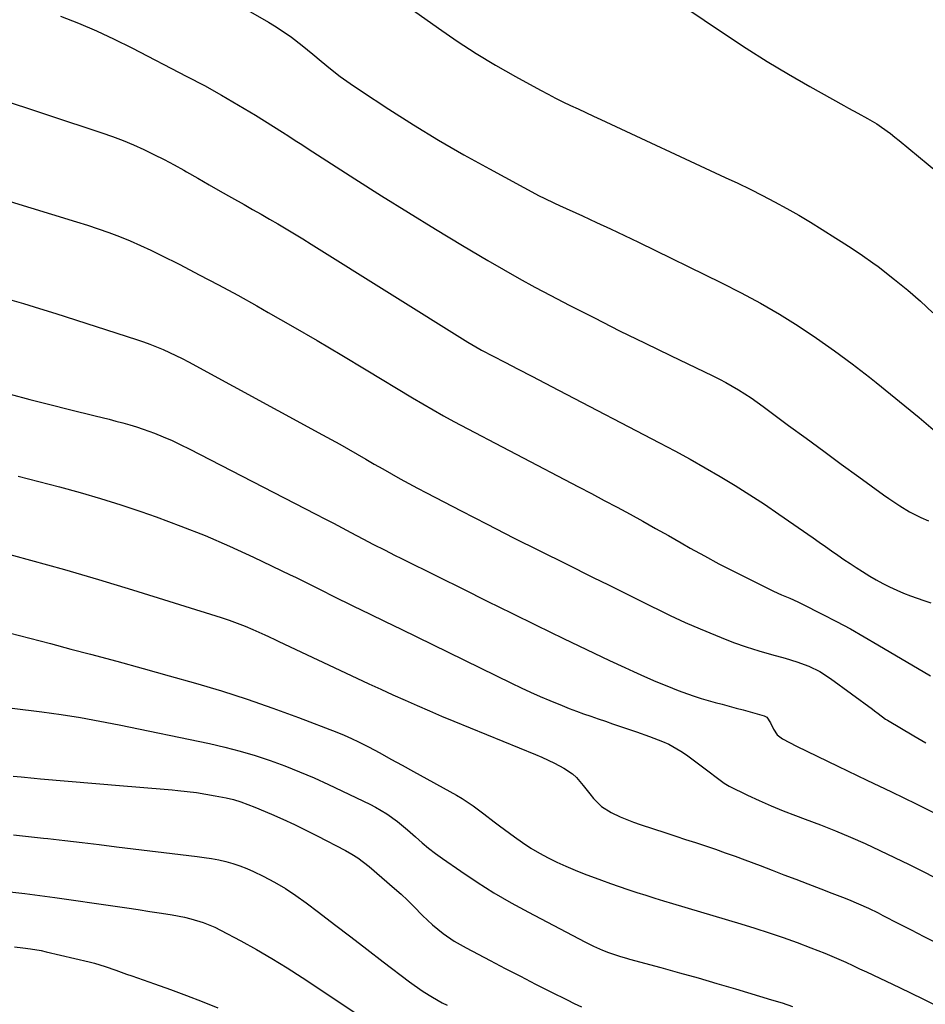
# Model space of a CAD drawing. Units: inches. Extents: x 1852041 to 1857398, y 415960 to 421219.
# Drawn here: x 1856594 to 1856916, y 417749 to 418100 of the extents above; entities that cross this region are included whole.
import ezdxf

# ---------------------------------------------------------------- set-up
doc = ezdxf.new("R2010")
doc.units = ezdxf.units.IN
doc.header["$MEASUREMENT"] = 0
doc.layers.add('7', color=7, linetype='Continuous')
doc.layers.add('8', color=7, linetype='Continuous')

msp = doc.modelspace()

# ---------------------------------------------------------------- linework, layer by layer
at = {"layer": '7', "color": 18}
for points in [[(1856814.13, 418115.13, 1758), (1856844.9, 418094.41, 1758), (1856852.27, 418089.57, 1758), (1856859.72, 418084.85, 1758), (1856867.27, 418080.31, 1758), (1856874.91, 418075.9, 1758), (1856886.93, 418069.14, 1758), (1856888.61, 418068.2, 1758), (1856892, 418066.37, 1758), (1856895.4, 418064.55, 1758), (1856898.69, 418062.56, 1758), (1856900.4, 418061.43, 1758), (1856903.61, 418059.11, 1758), (1856905.18, 418057.89, 1758), (1856906.72, 418056.64, 1758), (1856923.84, 418042.41, 1758)], [(1856666.66, 418107.78, 1762), (1856682.22, 418098.76, 1762), (1856684.31, 418097.5, 1762), (1856686.36, 418096.2, 1762), (1856690.35, 418093.4, 1762), (1856694.22, 418090.43, 1762), (1856698, 418087.35, 1762), (1856700.94, 418084.88, 1762), (1856704.33, 418082.14, 1762), (1856707.78, 418079.48, 1762), (1856711.31, 418076.94, 1762), (1856714.91, 418074.49, 1762), (1856725.04, 418067.82, 1762), (1856733.83, 418062.21, 1762), (1856742.7, 418056.76, 1762), (1856751.73, 418051.56, 1762), (1856760.85, 418046.52, 1762), (1856778.6, 418037.02, 1762), (1856780.38, 418036.08, 1762), (1856784, 418034.33, 1762), (1856785.83, 418033.49, 1762), (1856794, 418029.8, 1762), (1856798.98, 418027.52, 1762), (1856803.96, 418025.21, 1762), (1856808.92, 418022.85, 1762), (1856813.86, 418020.46, 1762), (1856843.4, 418006.04, 1762), (1856850.38, 418002.47, 1762), (1856857.27, 417998.75, 1762), (1856864.02, 417994.78, 1762), (1856870.68, 417990.65, 1762), (1856877.21, 417986.31, 1762), (1856883.64, 417981.83, 1762), (1856889.94, 417977.17, 1762), (1856896.15, 417972.39, 1762), (1856898.53, 417970.5, 1762), (1856903.64, 417966.39, 1762), (1856908.72, 417962.25, 1762), (1856913.75, 417958.05, 1762), (1856918.76, 417953.81, 1762)], [(1856608.19, 418100.97, 1764), (1856614.64, 418098.39, 1764), (1856621.03, 418095.66, 1764), (1856627.32, 418092.73, 1764), (1856633.54, 418089.65, 1764), (1856653.2, 418079.5, 1764), (1856659.39, 418076.21, 1764), (1856665.53, 418072.82, 1764), (1856671.58, 418069.28, 1764), (1856677.58, 418065.65, 1764), (1856687.17, 418059.68, 1764), (1856689.48, 418058.22, 1764), (1856691.76, 418056.71, 1764), (1856694.05, 418055.2, 1764), (1856696.34, 418053.71, 1764), (1856712.98, 418043.01, 1764), (1856722.47, 418036.97, 1764), (1856732.01, 418031, 1764), (1856741.61, 418025.12, 1764), (1856751.25, 418019.31, 1764), (1856760.32, 418013.91, 1764), (1856765.84, 418010.69, 1764), (1856771.39, 418007.53, 1764), (1856777, 418004.47, 1764), (1856782.64, 418001.48, 1764), (1856789.21, 417998.08, 1764), (1856798.19, 417993.48, 1764), (1856807.19, 417988.94, 1764), (1856816.24, 417984.48, 1764), (1856825.32, 417980.09, 1764), (1856840.35, 417972.9, 1764), (1856842.69, 417971.73, 1764), (1856845.01, 417970.51, 1764), (1856847.29, 417969.21, 1764), (1856849.54, 417967.86, 1764), (1856851.75, 417966.45, 1764), (1856853.94, 417965, 1764), (1856856.09, 417963.5, 1764), (1856858.22, 417961.97, 1764), (1856867.33, 417955.24, 1764), (1856873.57, 417950.64, 1764), (1856879.81, 417946.05, 1764), (1856886.06, 417941.47, 1764), (1856892.32, 417936.89, 1764), (1856901.05, 417930.53, 1764), (1856902.97, 417929.17, 1764), (1856906.88, 417926.58, 1764), (1856910.34, 417924.49, 1764), (1856914.34, 417922.42, 1764), (1856917.11, 417921.27, 1764)], [(1856565.08, 418078.55, 1766), (1856622.91, 418059.4, 1766), (1856626.71, 418058.07, 1766), (1856630.46, 418056.65, 1766), (1856634.17, 418055.1, 1766), (1856637.84, 418053.47, 1766), (1856641.46, 418051.72, 1766), (1856645.05, 418049.92, 1766), (1856648.59, 418048.02, 1766), (1856652.1, 418046.05, 1766), (1856653.09, 418045.48, 1766), (1856657.07, 418043.2, 1766), (1856661.06, 418040.92, 1766), (1856665.05, 418038.65, 1766), (1856669.05, 418036.38, 1766), (1856673.58, 418033.83, 1766), (1856676.58, 418032.13, 1766), (1856679.57, 418030.42, 1766), (1856682.56, 418028.69, 1766), (1856685.54, 418026.96, 1766), (1856688.51, 418025.2, 1766), (1856691.47, 418023.43, 1766), (1856694.41, 418021.63, 1766), (1856697.35, 418019.81, 1766), (1856753.12, 417984.91, 1766), (1856757.42, 417982.4, 1766), (1856758.05, 417982.06, 1766), (1856766.35, 417977.76, 1766), (1856771.13, 417975.28, 1766), (1856775.91, 417972.79, 1766), (1856780.68, 417970.3, 1766), (1856785.46, 417967.81, 1766), (1856821.39, 417949.07, 1766), (1856826.85, 417946.16, 1766), (1856832.28, 417943.2, 1766), (1856837.66, 417940.15, 1766), (1856843.01, 417937.03, 1766), (1856848.3, 417933.83, 1766), (1856853.54, 417930.54, 1766), (1856858.71, 417927.14, 1766), (1856863.83, 417923.67, 1766), (1856876.06, 417915.19, 1766), (1856878.25, 417913.67, 1766), (1856880.43, 417912.14, 1766), (1856882.61, 417910.61, 1766), (1856884.78, 417909.07, 1766), (1856886.96, 417907.54, 1766), (1856889.17, 417906.05, 1766), (1856891.39, 417904.59, 1766), (1856893.64, 417903.16, 1766), (1856896.17, 417901.58, 1766), (1856898.47, 417900.21, 1766), (1856900.82, 417898.91, 1766), (1856903.22, 417897.73, 1766), (1856905.89, 417896.53, 1766), (1856908.26, 417895.55, 1766), (1856910.64, 417894.61, 1766), (1856913.05, 417893.74, 1766), (1856915.48, 417892.9, 1766), (1856917.89, 417892.04, 1766)], [(1856556.07, 418045.44, 1768), (1856613.93, 418027.73, 1768), (1856617.79, 418026.51, 1768), (1856621.62, 418025.23, 1768), (1856625.42, 418023.86, 1768), (1856629.2, 418022.43, 1768), (1856632.94, 418020.91, 1768), (1856636.65, 418019.32, 1768), (1856640.31, 418017.62, 1768), (1856643.94, 418015.84, 1768), (1856650.62, 418012.46, 1768), (1856657.53, 418008.89, 1768), (1856664.41, 418005.27, 1768), (1856671.25, 418001.54, 1768), (1856678.05, 417997.76, 1768), (1856682.08, 417995.48, 1768), (1856690.84, 417990.47, 1768), (1856699.58, 417985.4, 1768), (1856708.27, 417980.26, 1768), (1856716.93, 417975.07, 1768), (1856733.49, 417965.04, 1768), (1856737.13, 417962.86, 1768), (1856740.8, 417960.72, 1768), (1856744.5, 417958.64, 1768), (1856748.23, 417956.63, 1768), (1856792.53, 417933.4, 1768), (1856797.13, 417930.97, 1768), (1856801.72, 417928.53, 1768), (1856806.3, 417926.07, 1768), (1856810.88, 417923.59, 1768), (1856815.44, 417921.09, 1768), (1856819.99, 417918.57, 1768), (1856824.53, 417916.03, 1768), (1856829.05, 417913.46, 1768), (1856832.34, 417911.58, 1768), (1856837.42, 417908.74, 1768), (1856842.54, 417905.97, 1768), (1856847.7, 417903.29, 1768), (1856852.9, 417900.67, 1768), (1856860.51, 417896.94, 1768), (1856861.94, 417896.25, 1768), (1856864.83, 417894.94, 1768), (1856867.74, 417893.69, 1768), (1856870.63, 417892.37, 1768), (1856872.05, 417891.67, 1768), (1856879.31, 417888.01, 1768), (1856884.33, 417885.41, 1768), (1856889.31, 417882.75, 1768), (1856894.23, 417879.99, 1768), (1856899.12, 417877.15, 1768), (1856917.86, 417866.04, 1768)], [(1856590.3, 417966.33, 1772), (1856597.33, 417964.5, 1772), (1856604.36, 417962.7, 1772), (1856611.4, 417960.93, 1772), (1856620.59, 417958.65, 1772), (1856623.04, 417958.03, 1772), (1856625.49, 417957.42, 1772), (1856627.94, 417956.79, 1772), (1856630.39, 417956.16, 1772), (1856632.83, 417955.49, 1772), (1856635.24, 417954.76, 1772), (1856637.63, 417953.94, 1772), (1856641.63, 417952.43, 1772), (1856644.77, 417951.15, 1772), (1856647.89, 417949.8, 1772), (1856650.97, 417948.36, 1772), (1856654.01, 417946.85, 1772), (1856699.09, 417923.61, 1772), (1856702.21, 417922, 1772), (1856705.31, 417920.38, 1772), (1856708.41, 417918.75, 1772), (1856711.51, 417917.11, 1772), (1856715.79, 417914.85, 1772), (1856719.62, 417912.84, 1772), (1856723.47, 417910.87, 1772), (1856727.33, 417908.92, 1772), (1856729.27, 417907.96, 1772), (1856742.74, 417901.28, 1772), (1856751.41, 417896.99, 1772), (1856760.09, 417892.7, 1772), (1856768.77, 417888.42, 1772), (1856777.46, 417884.16, 1772), (1856787.24, 417879.36, 1772), (1856792.66, 417876.72, 1772), (1856798.09, 417874.11, 1772), (1856803.54, 417871.54, 1772), (1856809, 417869, 1772), (1856812.08, 417867.58, 1772), (1856816.03, 417865.81, 1772), (1856820.01, 417864.09, 1772), (1856824.02, 417862.46, 1772), (1856828.05, 417860.89, 1772), (1856831.33, 417859.65, 1772), (1856833.75, 417858.78, 1772), (1856836.19, 417857.97, 1772), (1856838.66, 417857.24, 1772), (1856841.15, 417856.57, 1772), (1856843.64, 417855.93, 1772), (1856846.14, 417855.28, 1772), (1856848.62, 417854.61, 1772), (1856851.11, 417853.93, 1772), (1856858.58, 417851.86, 1772), (1856859.62, 417851.33, 1772), (1856860.92, 417849.34, 1772), (1856861.92, 417847.06, 1772), (1856863.21, 417845.06, 1772), (1856865.11, 417843.63, 1772), (1856870.18, 417841.07, 1772), (1856873.83, 417839.24, 1772), (1856877.5, 417837.42, 1772), (1856881.17, 417835.64, 1772), (1856884.85, 417833.87, 1772), (1856895.13, 417828.98, 1772), (1856903.93, 417824.74, 1772), (1856912.72, 417820.45, 1772), (1856921.46, 417816.08, 1772)], [(1856593.15, 417937.11, 1774), (1856600.49, 417935.23, 1774), (1856607.83, 417933.34, 1774), (1856615.14, 417931.35, 1774), (1856622.42, 417929.24, 1774), (1856629.64, 417926.95, 1774), (1856636.82, 417924.54, 1774), (1856642.22, 417922.65, 1774), (1856651.01, 417919.41, 1774), (1856659.72, 417915.98, 1774), (1856668.32, 417912.26, 1774), (1856676.84, 417908.35, 1774), (1856689.95, 417902.07, 1774), (1856691.85, 417901.15, 1774), (1856693.74, 417900.23, 1774), (1856697.51, 417898.33, 1774), (1856701.27, 417896.43, 1774), (1856705.05, 417894.56, 1774), (1856712.52, 417890.91, 1774), (1856718.16, 417888.16, 1774), (1856723.79, 417885.41, 1774), (1856729.42, 417882.66, 1774), (1856735.05, 417879.91, 1774), (1856768.75, 417863.46, 1774), (1856772.11, 417861.85, 1774), (1856775.5, 417860.28, 1774), (1856778.9, 417858.76, 1774), (1856782.33, 417857.29, 1774), (1856786.7, 417855.48, 1774), (1856789.24, 417854.47, 1774), (1856791.79, 417853.51, 1774), (1856794.36, 417852.57, 1774), (1856796.94, 417851.67, 1774), (1856799.52, 417850.77, 1774), (1856802.11, 417849.88, 1774), (1856804.7, 417849.01, 1774), (1856813.15, 417846.17, 1774), (1856817.82, 417844.52, 1774), (1856822.45, 417842.73, 1774), (1856824.7, 417841.71, 1774), (1856828.98, 417839.29, 1774), (1856831.01, 417837.89, 1774), (1856839.47, 417831.58, 1774), (1856841.1, 417830.33, 1774), (1856844.36, 417827.84, 1774), (1856846.14, 417826.83, 1774), (1856852.64, 417823.63, 1774), (1856856.84, 417821.65, 1774), (1856861.08, 417819.76, 1774), (1856865.38, 417818.01, 1774), (1856869.72, 417816.35, 1774), (1856873.21, 417815.08, 1774), (1856878.62, 417813.03, 1774), (1856883.99, 417810.91, 1774), (1856889.31, 417808.66, 1774), (1856894.6, 417806.33, 1774), (1856899.84, 417803.9, 1774), (1856905.06, 417801.42, 1774), (1856910.24, 417798.86, 1774), (1856915.4, 417796.25, 1774), (1856949.89, 417778.45, 1774)], [(1856585.32, 417910.55, 1776), (1856597.5, 417907.28, 1776), (1856609.64, 417903.9, 1776), (1856621.74, 417900.35, 1776), (1856633.8, 417896.67, 1776), (1856665.37, 417886.81, 1776), (1856668.24, 417885.86, 1776), (1856671.08, 417884.85, 1776), (1856673.88, 417883.73, 1776), (1856676.66, 417882.55, 1776), (1856680.9, 417880.67, 1776), (1856682.17, 417880.08, 1776), (1856684.69, 417878.85, 1776), (1856685.95, 417878.25, 1776), (1856713.64, 417865.28, 1776), (1856717.93, 417863.28, 1776), (1856722.21, 417861.3, 1776), (1856726.51, 417859.33, 1776), (1856730.81, 417857.37, 1776), (1856735.13, 417855.45, 1776), (1856739.46, 417853.56, 1776), (1856743.81, 417851.72, 1776), (1856748.18, 417849.91, 1776), (1856777.2, 417838.05, 1776), (1856779.5, 417837.06, 1776), (1856781.79, 417836.03, 1776), (1856784.04, 417834.93, 1776), (1856787.38, 417833.19, 1776), (1856790.44, 417831.12, 1776), (1856791.78, 417829.86, 1776), (1856794.19, 417827.01, 1776), (1856796.54, 417824.08, 1776), (1856797.92, 417822.38, 1776), (1856800.76, 417819.56, 1776), (1856804.14, 417817.43, 1776), (1856807.38, 417815.9, 1776), (1856809.72, 417814.89, 1776), (1856812.1, 417813.98, 1776), (1856814.5, 417813.14, 1776), (1856823.6, 417810.17, 1776), (1856827.14, 417809.02, 1776), (1856830.67, 417807.85, 1776), (1856834.21, 417806.69, 1776), (1856837.74, 417805.52, 1776), (1856841.27, 417804.33, 1776), (1856844.78, 417803.11, 1776), (1856848.28, 417801.84, 1776), (1856851.77, 417800.54, 1776), (1856857.17, 417798.49, 1776), (1856861.42, 417796.87, 1776), (1856865.67, 417795.25, 1776), (1856869.92, 417793.62, 1776), (1856874.16, 417791.98, 1776), (1856878.75, 417790.2, 1776), (1856882.65, 417788.7, 1776), (1856886.55, 417787.21, 1776), (1856888.65, 417786.39, 1776), (1856892.21, 417784.91, 1776), (1856895.71, 417783.32, 1776), (1856899.18, 417781.64, 1776), (1856900.9, 417780.77, 1776), (1856906.47, 417777.92, 1776), (1856910.96, 417775.6, 1776), (1856915.45, 417773.29, 1776), (1856919.94, 417770.96, 1776)], [(1856589.94, 417881.43, 1778), (1856597.27, 417879.48, 1778), (1856604.6, 417877.53, 1778), (1856611.93, 417875.6, 1778), (1856618.89, 417873.76, 1778), (1856628.24, 417871.26, 1778), (1856637.57, 417868.72, 1778), (1856646.89, 417866.12, 1778), (1856656.2, 417863.48, 1778), (1856665.45, 417860.69, 1778), (1856674.66, 417857.74, 1778), (1856683.78, 417854.56, 1778), (1856692.86, 417851.21, 1778), (1856706.5, 417845.98, 1778), (1856709.12, 417844.92, 1778), (1856711.72, 417843.8, 1778), (1856714.28, 417842.58, 1778), (1856717.8, 417840.79, 1778), (1856721.82, 417838.65, 1778), (1856725.81, 417836.45, 1778), (1856729.79, 417834.24, 1778), (1856733.78, 417832.04, 1778), (1856749.13, 417823.59, 1778), (1856751.16, 417822.4, 1778), (1856755.08, 417819.82, 1778), (1856758.83, 417816.97, 1778), (1856762.58, 417814.11, 1778), (1856764.46, 417812.69, 1778), (1856769.78, 417808.72, 1778), (1856772.66, 417806.68, 1778), (1856775.59, 417804.75, 1778), (1856778.63, 417802.98, 1778), (1856781.72, 417801.31, 1778), (1856784.89, 417799.76, 1778), (1856788.09, 417798.29, 1778), (1856791.34, 417796.92, 1778), (1856794.61, 417795.62, 1778), (1856800.76, 417793.29, 1778), (1856803.88, 417792.14, 1778), (1856807.01, 417791.03, 1778), (1856810.16, 417789.97, 1778), (1856813.32, 417788.94, 1778), (1856816.5, 417787.95, 1778), (1856819.67, 417786.97, 1778), (1856822.85, 417786, 1778), (1856826.04, 417785.05, 1778), (1856850.27, 417777.8, 1778), (1856855.33, 417776.23, 1778), (1856860.37, 417774.6, 1778), (1856865.38, 417772.87, 1778), (1856870.36, 417771.07, 1778), (1856875.25, 417769.25, 1778), (1856877.77, 417768.28, 1778), (1856880.27, 417767.29, 1778), (1856882.75, 417766.25, 1778), (1856885.22, 417765.17, 1778), (1856887.68, 417764.07, 1778), (1856890.13, 417762.95, 1778), (1856892.58, 417761.81, 1778), (1856895.01, 417760.66, 1778), (1856906.76, 417755.07, 1778), (1856915.04, 417751.08, 1778), (1856923.3, 417747.03, 1778)], [(1856591.32, 417830.36, 1782), (1856594.19, 417830.06, 1782), (1856598.82, 417829.62, 1782), (1856601.13, 417829.41, 1782), (1856630.65, 417826.93, 1782), (1856634.98, 417826.56, 1782), (1856639.31, 417826.19, 1782), (1856643.64, 417825.81, 1782), (1856647.98, 417825.43, 1782), (1856649.96, 417825.25, 1782), (1856653.29, 417824.9, 1782), (1856656.61, 417824.49, 1782), (1856659.92, 417823.97, 1782), (1856663.22, 417823.38, 1782), (1856667.16, 417822.62, 1782), (1856669.78, 417822.01, 1782), (1856672.35, 417821.22, 1782), (1856674.87, 417820.29, 1782), (1856677.37, 417819.29, 1782), (1856683.23, 417816.82, 1782), (1856687.37, 417815.01, 1782), (1856691.49, 417813.13, 1782), (1856695.55, 417811.16, 1782), (1856699.59, 417809.11, 1782), (1856709.66, 417803.84, 1782), (1856711.86, 417802.59, 1782), (1856714, 417801.24, 1782), (1856716.04, 417799.75, 1782), (1856718.01, 417798.16, 1782), (1856727.04, 417790.36, 1782), (1856729.38, 417788.29, 1782), (1856731.67, 417786.17, 1782), (1856733.91, 417783.98, 1782), (1856737.07, 417780.75, 1782), (1856740.57, 417777.4, 1782), (1856744.33, 417774.34, 1782), (1856748.34, 417771.6, 1782), (1856752.54, 417769.18, 1782), (1856761.09, 417764.7, 1782), (1856766.48, 417761.89, 1782), (1856771.87, 417759.09, 1782), (1856777.28, 417756.33, 1782), (1856782.7, 417753.58, 1782), (1856788.49, 417750.66, 1782), (1856791.04, 417749.42, 1782), (1856793.6, 417748.21, 1782)], [(1856591.41, 417809.49, 1784), (1856596.76, 417808.92, 1784), (1856602.11, 417808.32, 1784), (1856603.65, 417808.14, 1784), (1856609.77, 417807.42, 1784), (1856615.88, 417806.71, 1784), (1856621.99, 417805.98, 1784), (1856628.1, 417805.24, 1784), (1856656.79, 417801.78, 1784), (1856659.38, 417801.42, 1784), (1856661.95, 417801.01, 1784), (1856664.51, 417800.51, 1784), (1856667.06, 417799.95, 1784), (1856669.58, 417799.27, 1784), (1856672.05, 417798.48, 1784), (1856674.46, 417797.52, 1784), (1856676.84, 417796.45, 1784), (1856680.31, 417794.75, 1784), (1856684.31, 417792.62, 1784), (1856688.23, 417790.35, 1784), (1856692, 417787.85, 1784), (1856695.68, 417785.2, 1784), (1856699.97, 417781.91, 1784), (1856705.73, 417777.5, 1784), (1856711.49, 417773.1, 1784), (1856717.26, 417768.7, 1784), (1856723.02, 417764.3, 1784), (1856732.43, 417757.14, 1784), (1856734.01, 417755.97, 1784), (1856737.26, 417753.73, 1784), (1856740.62, 417751.65, 1784), (1856744.05, 417749.7, 1784), (1856745.79, 417748.78, 1784)], [(1856590.11, 417789.12, 1786), (1856595.48, 417788.55, 1786), (1856600.85, 417787.89, 1786), (1856606.2, 417787.17, 1786), (1856627.61, 417784.08, 1786), (1856631.75, 417783.47, 1786), (1856635.88, 417782.85, 1786), (1856640.02, 417782.21, 1786), (1856644.15, 417781.55, 1786), (1856647.93, 417780.95, 1786), (1856652.38, 417780.09, 1786), (1856654.58, 417779.56, 1786), (1856658.92, 417778.27, 1786), (1856663.1, 417776.58, 1786), (1856665.13, 417775.57, 1786), (1856672.35, 417771.7, 1786), (1856677.92, 417768.61, 1786), (1856683.42, 417765.42, 1786), (1856688.83, 417762.08, 1786), (1856694.18, 417758.63, 1786), (1856714.32, 417745.23, 1786)], [(1856591.84, 417769.63, 1788), (1856594.82, 417769.26, 1788), (1856597.51, 417768.91, 1788), (1856601.26, 417768.25, 1788), (1856603.12, 417767.85, 1788), (1856618.37, 417764.21, 1788), (1856620.31, 417763.71, 1788), (1856624.14, 417762.56, 1788), (1856627.92, 417761.24, 1788), (1856631.69, 417759.9, 1788), (1856633.58, 417759.24, 1788), (1856641.62, 417756.44, 1788), (1856647.31, 417754.4, 1788), (1856652.98, 417752.3, 1788), (1856658.61, 417750.1, 1788), (1856664.21, 417747.84, 1788)]]:
    msp.add_polyline3d(points, dxfattribs=at)
at = {"layer": '8', "color": 18}
for points in [[(1856721.75, 418111.59, 1760), (1856742.69, 418096.63, 1760), (1856749.35, 418092.05, 1760), (1856756.12, 418087.63, 1760), (1856763.05, 418083.46, 1760), (1856770.08, 418079.45, 1760), (1856779.05, 418074.55, 1760), (1856781.69, 418073.15, 1760), (1856784.34, 418071.78, 1760), (1856787.01, 418070.45, 1760), (1856789.71, 418069.16, 1760), (1856792.41, 418067.9, 1760), (1856795.12, 418066.64, 1760), (1856797.83, 418065.38, 1760), (1856800.53, 418064.12, 1760), (1856844.76, 418043.54, 1760), (1856849.2, 418041.43, 1760), (1856853.61, 418039.28, 1760), (1856857.99, 418037.07, 1760), (1856862.34, 418034.81, 1760), (1856866.65, 418032.47, 1760), (1856870.93, 418030.06, 1760), (1856875.15, 418027.55, 1760), (1856879.32, 418024.98, 1760), (1856884.15, 418021.94, 1760), (1856886.07, 418020.72, 1760), (1856889.88, 418018.27, 1760), (1856893.66, 418015.77, 1760), (1856897.34, 418013.13, 1760), (1856899.14, 418011.75, 1760), (1856905.04, 418007.14, 1760), (1856909.7, 418003.34, 1760), (1856914.24, 417999.42, 1760), (1856918.62, 417995.32, 1760)], [(1856589.22, 418000.31, 1770), (1856594.99, 417998.6, 1770), (1856600.75, 417996.83, 1770), (1856606.5, 417995.02, 1770), (1856635.29, 417985.81, 1770), (1856637.68, 417985.01, 1770), (1856640.04, 417984.16, 1770), (1856642.38, 417983.23, 1770), (1856644.7, 417982.25, 1770), (1856646.99, 417981.21, 1770), (1856649.26, 417980.13, 1770), (1856651.5, 417979, 1770), (1856653.73, 417977.82, 1770), (1856701.39, 417951.93, 1770), (1856704.49, 417950.22, 1770), (1856707.59, 417948.51, 1770), (1856710.67, 417946.76, 1770), (1856713.74, 417945.01, 1770), (1856716.8, 417943.24, 1770), (1856719.87, 417941.47, 1770), (1856722.94, 417939.71, 1770), (1856726.01, 417937.96, 1770), (1856729.09, 417936.22, 1770), (1856732.18, 417934.51, 1770), (1856735.3, 417932.84, 1770), (1856738.43, 417931.19, 1770), (1856750.75, 417924.81, 1770), (1856760.06, 417920.01, 1770), (1856769.39, 417915.26, 1770), (1856778.75, 417910.55, 1770), (1856788.12, 417905.89, 1770), (1856797.8, 417901.1, 1770), (1856803.24, 417898.41, 1770), (1856808.68, 417895.72, 1770), (1856814.12, 417893.02, 1770), (1856819.56, 417890.31, 1770), (1856819.97, 417890.11, 1770), (1856825.22, 417887.56, 1770), (1856830.52, 417885.1, 1770), (1856835.86, 417882.76, 1770), (1856841.25, 417880.5, 1770), (1856843.31, 417879.67, 1770), (1856847.72, 417877.97, 1770), (1856852.16, 417876.39, 1770), (1856856.67, 417874.98, 1770), (1856861.21, 417873.68, 1770), (1856866.04, 417872.39, 1770), (1856870.3, 417871.1, 1770), (1856874.46, 417869.53, 1770), (1856878.44, 417867.57, 1770), (1856882.17, 417865.17, 1770), (1856897.2, 417854.15, 1770), (1856897.86, 417853.65, 1770), (1856899.19, 417852.64, 1770), (1856901.86, 417850.68, 1770), (1856902.57, 417850.24, 1770), (1856911.91, 417844.73, 1770), (1856916.21, 417842.25, 1770)], [(1856590.94, 417854.6, 1780), (1856601.59, 417853.24, 1780), (1856608.48, 417852.28, 1780), (1856615.36, 417851.21, 1780), (1856622.22, 417849.98, 1780), (1856629.05, 417848.64, 1780), (1856661.24, 417841.93, 1780), (1856666.7, 417840.67, 1780), (1856672.13, 417839.28, 1780), (1856677.5, 417837.67, 1780), (1856682.82, 417835.91, 1780), (1856688.08, 417833.97, 1780), (1856693.3, 417831.91, 1780), (1856698.45, 417829.7, 1780), (1856703.56, 417827.37, 1780), (1856718.27, 417820.39, 1780), (1856720.34, 417819.33, 1780), (1856724.31, 417816.95, 1780), (1856728.07, 417814.22, 1780), (1856731.66, 417811.27, 1780), (1856734.53, 417808.69, 1780), (1856736.85, 417806.65, 1780), (1856739.21, 417804.68, 1780), (1856741.66, 417802.8, 1780), (1856744.16, 417800.99, 1780), (1856750.65, 417796.47, 1780), (1856756.5, 417792.57, 1780), (1856762.45, 417788.81, 1780), (1856768.53, 417785.28, 1780), (1856774.7, 417781.9, 1780), (1856794.82, 417771.38, 1780), (1856797.92, 417769.84, 1780), (1856801.09, 417768.45, 1780), (1856803.28, 417767.56, 1780), (1856807.48, 417766.15, 1780), (1856809.61, 417765.53, 1780), (1856810.68, 417765.23, 1780), (1856821.86, 417762.19, 1780), (1856828.52, 417760.36, 1780), (1856835.17, 417758.49, 1780), (1856841.8, 417756.57, 1780), (1856848.42, 417754.62, 1780), (1856861.27, 417750.77, 1780), (1856864.97, 417749.62, 1780), (1856868.65, 417748.39, 1780)]]:
    msp.add_polyline3d(points, dxfattribs=at)

doc.saveas('drawing.dxf')
